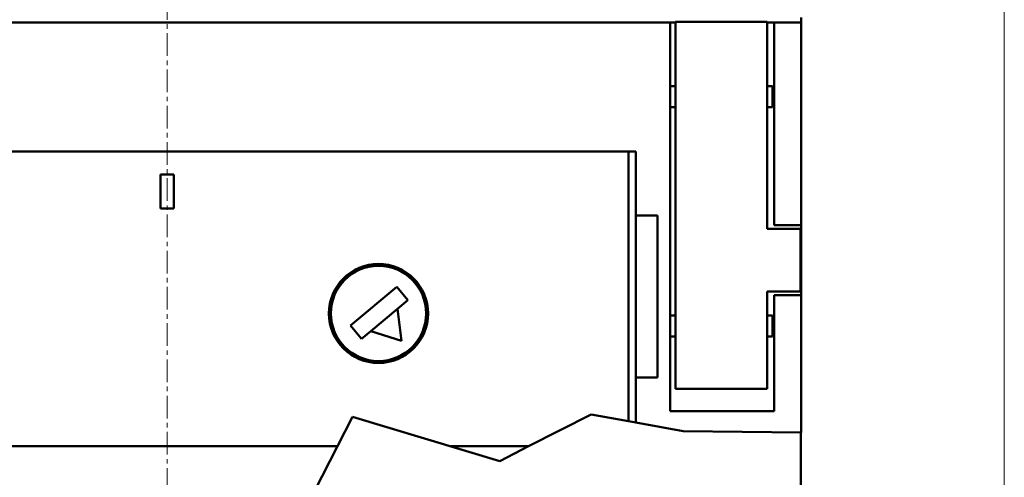
# Model space of a CAD drawing. Extents: x 0 to 841, y 0 to 594.
# Drawn here: x 199 to 281, y 327 to 365 of the extents above; entities that cross this region are included whole.
import ezdxf

# ---------------------------------------------------------------- set-up
doc = ezdxf.new("R2010")
doc.units = 0
doc.header["$LTSCALE"] = 5
doc.header["$MEASUREMENT"] = 0
doc.linetypes.add('CENTER', pattern=[0.6, 0.375, -0.075, 0.075, -0.075])
doc.layers.add('10000_FRONT', color=7, linetype='CONTINUOUS')
doc.layers.add('10100_FRONT_DIM', color=7, linetype='CONTINUOUS')

msp = doc.modelspace()

# ---------------------------------------------------------------- linework, layer by layer
at = {"layer": '10000_FRONT', "color": 7, "linetype": 'CENTER', "lineweight": 13}
msp.add_line((211.566673, 298.844453), (211.566673, 466.844453), dxfattribs=at)
at = {"layer": '10000_FRONT', "color": 7, "linetype": 'Continuous', "lineweight": 50}
for p, q in [((124.07167, 364.627454), (253.640674, 364.627454)), ((253.211673, 332.436254), (253.211673, 364.627454)), ((253.640674, 364.677526), (261.240673, 364.677526)), ((253.640674, 334.286252), (253.640674, 364.677526)), ((261.240673, 347.536252), (261.240673, 364.677526)), ((261.240673, 364.627454), (261.811672, 364.627454)), ((261.811672, 364.627454), (264.061672, 364.627454)), ((261.811672, 347.836251), (261.811672, 364.627454)), ((264.061672, 330.676377), (264.061672, 365.020204)), ((253.211673, 359.35292), (253.640674, 359.35292)), ((261.240673, 359.35292), (261.674007, 359.35292)), ((261.674007, 357.619586), (261.674007, 359.35292)), ((253.211673, 357.619586), (253.640674, 357.619586)), ((261.240673, 357.619586), (261.674007, 357.619586)), ((162.166671, 353.928752), (250.366672, 353.928752)), ((249.766674, 331.605878), (249.766674, 353.928752)), ((250.366672, 331.494878), (250.366672, 353.928752)), ((211.016673, 352.018752), (212.116673, 352.018752)), ((211.016673, 349.218751), (211.016673, 352.018752)), ((212.116673, 349.218751), (212.116673, 352.018752)), ((211.016673, 349.218751), (212.116673, 349.218751)), ((250.366672, 348.628755), (252.165672, 348.628755)), ((252.165672, 335.228753), (252.165672, 348.628755)), ((261.240673, 347.536252), (263.990673, 347.536252)), ((261.811672, 347.836251), (264.061672, 347.836251)), ((263.990673, 342.336251), (263.990673, 347.536252)), ((226.742378, 339.518331), (230.572601, 342.73227)), ((231.498214, 341.629167), (230.572601, 342.73227)), ((261.240673, 342.336251), (263.990673, 342.336251)), ((261.240673, 334.286252), (261.240673, 342.336251)), ((230.630796, 340.901315), (231.498214, 341.629167)), ((261.811672, 342.036252), (264.061672, 342.036252)), ((261.811672, 332.436254), (261.811672, 342.036252)), ((228.428163, 339.053086), (230.630796, 340.901315)), ((230.964847, 338.266595), (230.630796, 340.901315)), ((253.211673, 340.352918), (253.640674, 340.352918)), ((261.240673, 340.352918), (261.674007, 340.352918)), ((261.674007, 338.619588), (261.674007, 340.352918)), ((227.667991, 338.415227), (226.742378, 339.518331)), ((227.667991, 338.415227), (228.428163, 339.053086)), ((230.964847, 338.266595), (228.428163, 339.053086)), ((253.211673, 338.619588), (253.640674, 338.619588)), ((261.240673, 338.619588), (261.674007, 338.619588)), ((250.366672, 335.228753), (252.165672, 335.228753)), ((253.640674, 334.286252), (261.240673, 334.286252)), ((225.669304, 329.528752), (226.913933, 331.967977)), ((239.106214, 328.310292), (226.913933, 331.967977)), ((241.494117, 329.528752), (246.682846, 332.176377)), ((249.766674, 331.605878), (246.682846, 332.176377)), ((253.211673, 332.436254), (261.811672, 332.436254)), ((250.366672, 331.494878), (249.766674, 331.605878)), ((254.27877, 330.771154), (250.366672, 331.494878)), ((264.061672, 330.676377), (254.27877, 330.771154)), ((264.016674, 303.844476), (264.016674, 330.676812)), ((162.766674, 329.528752), (225.669304, 329.528752)), ((223.78069, 325.827455), (225.669304, 329.528752)), ((235.044677, 329.528752), (241.494117, 329.528752)), ((239.106214, 328.310292), (241.494117, 329.528752))]:
    msp.add_line(p, q, dxfattribs=at)
for radius in [4.1, 3.94]:
    msp.add_circle((229.066673, 340.528753), radius, dxfattribs=at)
at = {"layer": '10100_FRONT_DIM', "color": 7, "linetype": 'Continuous', "lineweight": 13}
for p, q in [((280.866677, 315.844453), (280.866677, 449.844453)), ((280.866677, 329.011123), (280.866677, 290.677783))]:
    msp.add_line(p, q, dxfattribs=at)

doc.saveas('drawing.dxf')
